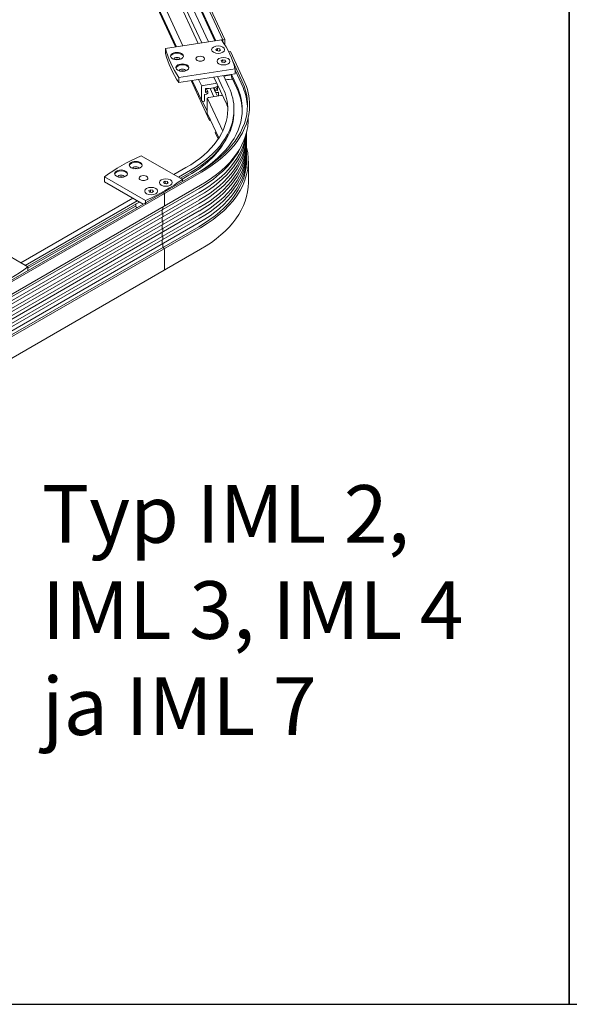
# Model space of a CAD drawing. Extents: x 118018 to 126113, y 15780 to 25404.
# Drawn here: x 120592 to 120687, y 15780 to 15951 of the extents above; entities that cross this region are included whole.
import ezdxf

# ---------------------------------------------------------------- set-up
doc = ezdxf.new("R2010")
doc.units = 0
doc.header["$LTSCALE"] = 50
doc.layers.get('0').update_dxf_attribs({"linetype": 'CONTINUOUS'})
doc.layers.add('M-EQU-CON-25', color=6, linetype='CONTINUOUS')
doc.layers.add('T-Section', color=140, linetype='CONTINUOUS', lineweight=5)
doc.styles.add('ROMANS', font='romans.shx', dxfattribs={"width": 0.8})

# ---------------------------------------------------------------- blocks, each defined once
blk = doc.blocks.new('inlook logo')
at = {"color": 2, "linetype": 'Continuous'}
blk.add_lwpolyline([(-8679.6, -709.63), (-9029.6, -709.63), (-9029.6, -214.63), (-8679.6, -214.63)], close=True, dxfattribs=at)

msp = doc.modelspace()

# ---------------------------------------------------------------- linework, layer by layer
at = {"color": 7, "lineweight": 13}
for p, q in [((120627.3, 15947.29), (120616.55, 15970.45)), ((120626.94, 15947.24), (120620.29, 15961.55)), ((120617.01, 15958.77), (120622.69, 15946.59)), ((120617.63, 15958.87), (120623.28, 15946.68)), ((120624.45, 15946.86), (120618.79, 15959.05)), ((120625.58, 15947.03), (120620.09, 15958.86)), ((120625.76, 15947.06), (120620.1, 15959.25)), ((120614.38, 15958.37), (120620.04, 15946.18)), ((120613.91, 15956.41), (120618.75, 15945.98)), ((120613.93, 15956.78), (120618.93, 15946.01)), ((120626.73, 15947.21), (120617.01, 15945.71)), ((120627.3, 15947.29), (120626.94, 15947.24)), ((120626.94, 15947.24), (120626.94, 15946.9)), ((120627.3, 15947.29), (120627.3, 15946.35)), ((120617.01, 15945.71), (120617.01, 15944.83)), ((120626.03, 15945.74), (120625.73, 15945.57)), ((120625.73, 15945.57), (120625.84, 15945.34)), ((120625.84, 15945.34), (120626.24, 15945.27)), ((120626.02, 15945.74), (120626.43, 15945.68)), ((120626.02, 15945.74), (120626.02, 15945.31)), ((120626.53, 15945.44), (120626.24, 15945.27)), ((120626.43, 15945.68), (120626.53, 15945.44)), ((120626.43, 15945.68), (120626.43, 15945.38)), ((120628.28, 15945.18), (120627.97, 15945.14)), ((120628.27, 15945.18), (120630.61, 15940.15)), ((120626.96, 15943.73), (120626.66, 15943.56)), ((120626.66, 15943.56), (120626.77, 15943.33)), ((120626.77, 15943.33), (120627.17, 15943.27)), ((120626.96, 15943.73), (120627.36, 15943.67)), ((120626.96, 15943.73), (120626.96, 15943.3)), ((120627.47, 15943.44), (120627.17, 15943.27)), ((120627.36, 15943.67), (120627.47, 15943.44)), ((120627.36, 15943.67), (120627.36, 15943.37)), ((120628.62, 15943.63), (120630.26, 15940.1)), ((120629.06, 15942.19), (120619.34, 15940.69)), ((120629.06, 15942.19), (120629.06, 15941.31)), ((120629.06, 15941.94), (120630.45, 15938.94)), ((120629.06, 15941.31), (120619.34, 15939.81)), ((120619.34, 15940.69), (120619.34, 15939.81)), ((120621.46, 15940.14), (120624.66, 15933.25)), ((120621.65, 15940.17), (120623.28, 15936.65)), ((120622.75, 15940.34), (120623.23, 15939.3)), ((120625.41, 15940.75), (120627.67, 15935.91)), ((120626.03, 15940.84), (120626.96, 15938.85)), ((120626.24, 15940.88), (120626.24, 15940.88)), ((120627.08, 15941.01), (120628, 15939.01)), ((120628.46, 15941.13), (120627.12, 15940.92)), ((120628.42, 15941.21), (120628.46, 15941.13)), ((120628.46, 15940.8), (120628.46, 15941.13)), ((120628.46, 15940.82), (120629.39, 15938.81)), ((120628.47, 15941.22), (120629.39, 15939.23)), ((120623.27, 15939.15), (120623.27, 15936.71)), ((120623.32, 15939.23), (120623.49, 15939.31)), ((120625.62, 15939.65), (120623.54, 15939.32)), ((120623.95, 15938.74), (120623.95, 15938.14)), ((120624.04, 15938.12), (120624.25, 15938.24)), ((120624.08, 15938.79), (120624.34, 15938.23)), ((120624.34, 15938.22), (120624.34, 15937.98)), ((120624.73, 15938.78), (120625.4, 15937.35)), ((120625.32, 15938.88), (120625.64, 15938.18)), ((120625.45, 15938.91), (120625.64, 15938.52)), ((120625.64, 15938.42), (120625.64, 15938.18)), ((120625.71, 15939), (120625.96, 15938.47)), ((120625.73, 15938.47), (120625.94, 15938.41)), ((120626.03, 15939.06), (120626.03, 15938.46)), ((120623.45, 15936.54), (120624.24, 15934.82)), ((120623.7, 15936.56), (120623.57, 15936.54)), ((120623.76, 15937.7), (120623.76, 15936.61)), ((120624.14, 15937.8), (120623.82, 15937.75)), ((120624.34, 15937.98), (120624.14, 15937.8)), ((120624.24, 15937.05), (120624.24, 15934.6)), ((120624.29, 15937.12), (120624.47, 15937.2)), ((120624.34, 15936.92), (120626.92, 15931.37)), ((120626.6, 15937.54), (120624.52, 15937.22)), ((120625.64, 15938.18), (120625.84, 15938.06)), ((120625.68, 15938.16), (120626.01, 15937.45)), ((120626.16, 15938.11), (120625.84, 15938.06)), ((120626.22, 15938.08), (120626.22, 15937.48)), ((120624.26, 15934.52), (120626.27, 15930.21)), ((120624.66, 15933.25), (120624.74, 15933.5)), ((120624.66, 15933.25), (120624.84, 15933.28)), ((120625.64, 15931.14), (120625.72, 15931.39)), ((120625.64, 15931.14), (120626.15, 15930.03)), ((120631.07, 15931.16), (120631.07, 15926.94)), ((120619.93, 15923.01), (120612.82, 15927.11)), ((120618.47, 15923.85), (120620.55, 15925.05)), ((120619.24, 15923.41), (120621.32, 15924.61)), ((120631.37, 15926.19), (120631.37, 15922.44)), ((120521.73, 15865.65), (120623.23, 15924.24)), ((120554.84, 15885.05), (120622.97, 15924.38)), ((120613.56, 15919.34), (120606.45, 15923.44)), ((120606.45, 15923.44), (120606.45, 15922.56)), ((120619.6, 15923.2), (120621.32, 15924.19)), ((120619.87, 15923.04), (120621.06, 15923.73)), ((120619.93, 15923.01), (120619.93, 15922.63)), ((120521.39, 15862.87), (120622.86, 15921.45)), ((120521.66, 15863.42), (120623.08, 15921.98)), ((120613.13, 15918.7), (120606.45, 15922.56)), ((120614.42, 15921.22), (120614.13, 15921.05)), ((120614.42, 15921.22), (120614.82, 15921.15)), ((120614.42, 15921.22), (120614.42, 15920.79)), ((120614.82, 15921.15), (120614.93, 15920.92)), ((120614.82, 15921.15), (120614.82, 15920.86)), ((120616.96, 15922.69), (120616.67, 15922.52)), ((120616.67, 15922.52), (120616.78, 15922.28)), ((120616.78, 15922.28), (120617.18, 15922.22)), ((120616.96, 15922.69), (120617.37, 15922.62)), ((120616.96, 15922.69), (120616.96, 15922.26)), ((120617.47, 15922.39), (120617.18, 15922.22)), ((120617.37, 15922.62), (120617.47, 15922.39)), ((120617.37, 15922.62), (120617.37, 15922.33)), ((120521.39, 15861.56), (120622.86, 15920.15)), ((120521.47, 15862.2), (120622.86, 15920.74)), ((120521.47, 15860.89), (120622.86, 15919.43)), ((120591.94, 15908.53), (120611.34, 15919.73)), ((120614.12, 15921.05), (120614.23, 15920.81)), ((120614.23, 15920.81), (120614.63, 15920.75)), ((120614.93, 15920.92), (120614.63, 15920.75)), ((120616.61, 15920.72), (120616.86, 15920.57)), ((120616.86, 15920.57), (120616.86, 15918.51)), ((120521.39, 15860.25), (120622.86, 15918.84)), ((120521.47, 15859.58), (120622.86, 15918.12)), ((120592.71, 15908.09), (120612.11, 15919.29)), ((120593.07, 15907.88), (120612.47, 15919.08)), ((120593.17, 15907.63), (120611.8, 15918.38)), ((120611.89, 15918.26), (120611.89, 15918.75)), ((120613.56, 15919.34), (120613.56, 15918.75)), ((120616.42, 15917.73), (120616.42, 15917.21)), ((120616.54, 15918.21), (120616.54, 15917.85)), ((120521.39, 15858.94), (120622.86, 15917.53)), ((120521.39, 15857.63), (120622.86, 15916.22)), ((120521.47, 15858.27), (120622.86, 15916.81)), ((120616.42, 15916.42), (120616.42, 15915.9)), ((120616.54, 15916.99), (120616.54, 15916.54)), ((120521.47, 15856.97), (120622.86, 15915.5)), ((120521.47, 15856.31), (120622.78, 15914.8)), ((120521.83, 15856.15), (120623.09, 15914.61)), ((120616.42, 15915.11), (120616.42, 15914.59)), ((120616.54, 15915.68), (120616.54, 15915.23)), ((120616.54, 15914.37), (120616.54, 15913.92)), ((120616.42, 15913.8), (120616.42, 15913.28)), ((120616.54, 15913.06), (120616.54, 15912.61)), ((120521.66, 15852.33), (120623.08, 15910.88)), ((120593.17, 15907.83), (120586.06, 15911.93)), ((120616.42, 15912.5), (120616.42, 15911.97)), ((120616.54, 15911.75), (120616.54, 15911.24)), ((120616.61, 15911.16), (120616.58, 15911.18)), ((120616.86, 15910.72), (120616.86, 15907.41)), ((120593.17, 15907.83), (120593.17, 15907.18))]:
    msp.add_line(p, q, dxfattribs=at)
at = {"color": 2, "linetype": 'Continuous'}
msp.add_lwpolyline([(120336.99, 15779.89), (120686.99, 15779.89), (120686.99, 16274.89), (120336.99, 16274.89)], close=True, dxfattribs=at)
at = {"color": 7, "lineweight": 13}
msp.add_arc((120624.43, 15942.56), 3.78, 263.9376, 293.65, dxfattribs=at)
for centre, major_axis, ratio, start_param, end_param in [((120593.39, 15939.37), (36, 0), 0.57735, 0.13647, 0.387128), ((120652.68, 15948.54), (36, 0), 0.577351, 3.278067, 3.528721), ((120619, 15944.4), (1.12, 0), 0.577349, 6.283171, 9.424764), ((120626.13, 15945.51), (1.12, 0), 0.577347, 5.497754, 11.780939), ((120652.68, 15947.66), (36, 0), 0.577351, 3.278067, 3.528721), ((120619, 15944.4), (1.12, 0), 0.577349, 3.141579, 6.283171), ((120619, 15944.26), (1.12, 0), 0.577349, 0.114293, 3.027327), ((120619, 15943.82), (0.576, 0), 0.577355, 0.105201, 3.036472), ((120619, 15943.52), (0.576, 0), 0.577355, 0.9383, 2.203345), ((120623.03, 15943.95), (0.756, 0), 0.577348, 0.000061, 3.141649), ((120623.03, 15943.95), (0.756, 0), 0.577348, 3.141649, 6.283246), ((120627.06, 15943.5), (1.12, 0), 0.577347, 5.497754202048879, 11.78093950922846), ((120619.94, 15942.4), (1.12, 0), 0.577349, 6.283171, 9.424764), ((120619.94, 15942.4), (1.12, 0), 0.577349, 3.141579, 6.283171), ((120619.94, 15942.25), (1.12, 0), 0.577349, 0.114293, 3.027327), ((120619.94, 15941.81), (0.576, 0), 0.577355, 0.105199, 3.03647), ((120619.94, 15941.51), (0.576, 0), 0.577355, 0.9383, 2.203345), ((120626.79, 15943.26), (0.137, 0.043), 0.698055, 6.066539, 6.373969), ((120627.71, 15937.59), (3.63, 1.15), 0.697898, 1.091022, 1.429291), ((120603.05, 15935.89), (28.17, 0), 0.57735, 6.283183, 6.544985), ((120603.05, 15935.89), (28.53, 0), 0.577351, 6.283184, 6.544985), ((120623.37, 15939.17), (0.0981, 0.031), 0.697927, 1.87784, 2.924843), ((120623.54, 15939.25), (0.0981, 0.0309), 0.697825, 1.354219, 1.878487), ((120624.01, 15938.75), (0.0588, 0.0186), 0.698241, 1.046266, 2.925082), ((120624.28, 15938.21), (0.0588, 0.0186), 0.698241, 0.152855, 1.878103), ((120624.28, 15938.21), (0.0588, 0.0186), 0.698241, 6.066635, 6.43604), ((120625.62, 15940.09), (0.588, 0.186), 0.697949, 4.495177, 4.952275), ((120625.7, 15938.43), (0.0588, 0.0186), 0.698326, 0.830563, 2.924609), ((120625.97, 15938.45), (0.0588, 0.0186), 0.698241, 3.972917, 6.066665), ((120625.97, 15939.05), (0.0588, 0.0186), 0.698315, 0.803014, 1.662748), ((120625.97, 15939.05), (0.0588, 0.0186), 0.698315, 6.06712, 7.086559), ((120603.05, 15935.15), (24.75, 0), 0.57735, 6.283184, 6.544986), ((120603.05, 15935.15), (25.83, 0), 0.577351, 6.283185, 6.544986), ((120603.05, 15935.15), (27.27, 0), 0.57735, 6.283183, 6.544985), ((120603.05, 15934.73), (27.27, 0), 0.57735, 6.283183, 6.544985), ((120603.05, 15935.15), (28.17, 0), 0.577351, 0.032967, 0.235119), ((120623.57, 15936.76), (0.294, 0.093), 0.697975, 2.924566, 3.228369), ((120623.57, 15936.76), (0.294, 0.093), 0.697975, 3.228369, 4.495227), ((120623.7, 15936.6), (0.0589, 0.0185), 0.697745, 4.496794, 6.069476), ((120623.82, 15937.71), (0.0588, 0.0185), 0.698073, 1.354413, 2.926288), ((120624.01, 15938.15), (0.0588, 0.0185), 0.697999, 2.925843, 3.903763), ((120624.01, 15938.15), (0.0588, 0.0185), 0.697999, 3.903763, 5.020071), ((120624.34, 15937.06), (0.0981, 0.031), 0.697927, 1.877838, 2.924843), ((120624.52, 15937.14), (0.0981, 0.0309), 0.697825, 1.354219, 1.878487), ((120626.16, 15938.07), (0.0589, 0.0185), 0.697745, 0.78817, 1.35543), ((120626.16, 15938.07), (0.0589, 0.0185), 0.697745, 6.069485, 7.0714), ((120626.6, 15937.98), (0.588, 0.186), 0.697949, 4.495177, 4.959334), ((120603.05, 15935.15), (24.75, 0), 0.57735, 5.497786, 6.283184), ((120603.05, 15935.15), (25.83, 0), 0.577351, 5.497787, 6.283185), ((120603.05, 15934.73), (25.83, 0), 0.577351, 5.497786, 6.305621), ((120603.05, 15935.89), (28.17, 0), 0.57735, 5.497785, 6.283183), ((120603.05, 15935.15), (27.27, 0), 0.57735, 5.541194, 6.283183), ((120603.05, 15935.89), (28.53, 0), 0.577351, 5.497786, 6.283184), ((120603.05, 15933.54), (-24.96, 0), 0.57735, 3.273053, 3.307248), ((120603.05, 15933.54), (-28.32, 0), 0.57735, 2.356194, 3.161533), ((120624.55, 15934.65), (0.294, 0.093), 0.697975, 2.924566, 3.301488), ((120603.05, 15931.58), (28.02, 0), 0.57735, 5.497785, 6.253924), ((120603.05, 15930.87), (28.02, 0), 0.57735, 5.497786, 6.283185), ((120603.05, 15932.18), (28.02, 0), 0.57735, 5.497786, 6.19627), ((120603.05, 15930.27), (28.02, 0), 0.57735, 5.497785, 6.283184), ((120603.05, 15934.13), (-25.47, 0), 0.57735, 2.356195, 2.811009), ((120603.05, 15929.56), (28.02, 0), 0.57735, 5.497786, 6.283184), ((120603.05, 15928.96), (28.02, 0), 0.57735, 5.497788, 6.283187), ((120603.05, 15932.89), (28.02, 0), 0.57735, 5.497786, 6.028892), ((120603.05, 15928.25), (28.02, 0), 0.57735, 5.497789, 6.283187), ((120603.05, 15926.19), (-28.32, 0), 0.57735, 2.356194, 3.289509), ((120634.89, 15910.7), (36, 0), 0.57735, 2.230854, 2.481484), ((120602.76, 15926.36), (-28.32, 0), 0.57735, 2.356194, 3.165074), ((120603.05, 15927.65), (28.02, 0), 0.57735, 5.497788, 6.283187), ((120603.05, 15926.94), (28.02, 0), 0.57735, 5.497789, 6.283187), ((120609.31, 15924), (1.12, 0), 0.577349, 6.28317, 9.424763), ((120611.85, 15925.47), (1.12, 0), 0.577349, 6.28317, 9.424763), ((120611.85, 15925.32), (1.12, 0), 0.577349, 0.114293, 3.027327), ((120611.85, 15925.47), (1.12, 0), 0.577349, 3.141578, 6.28317), ((120611.85, 15924.88), (0.576, 0), 0.577355, 0.105199, 3.03647), ((120611.85, 15924.58), (0.576, 0), 0.577355, 0.938298, 2.20334), ((120609.31, 15924), (1.12, 0), 0.577349, 3.141578, 6.28317), ((120609.31, 15923.85), (1.12, 0), 0.577349, 0.114293, 3.027327), ((120609.31, 15923.41), (0.576, 0), 0.577355, 0.105199, 3.03647), ((120609.31, 15923.12), (0.576, 0), 0.577355, 0.938298, 2.20334), ((120613.19, 15923.23), (0.756, 0), 0.577346, 6.283135, 9.424727), ((120613.19, 15923.23), (0.756, 0), 0.577346, 3.141541, 6.283135), ((120591.49, 15935.75), (-36, 0), 0.57735, 2.230867, 2.481521), ((120617.07, 15922.45), (1.12, 0), 0.577347, 5.49779, 11.780975), ((120614.53, 15920.98), (1.12, 0), 0.577349, 5.497792, 11.780977), ((120603.05, 15922.44), (-28.32, 0), 0.57735, 2.356193, 3.14159), ((120611.93, 15918.24), (0.027, -0.0468), 0.577352, 3.926899, 5.809532), ((120612.62, 15915.19), (1.67, -2.88), 0.577349, 2.55837, 2.64809), ((120616.45, 15917.9), (0.063, -0.109), 0.577399, 6.283176, 7.068597), ((120616.61, 15918.66), (0.18, -0.312), 0.577373, 6.283161, 7.068619), ((120616.45, 15917.19), (0.027, -0.0468), 0.5774, 3.927041, 5.497742), ((120616.45, 15917.04), (0.063, -0.109), 0.577399, 0.78539, 2.35624), ((120616.45, 15916.59), (0.063, -0.109), 0.577399, 0.000131, 0.785417), ((120616.45, 15915.88), (0.027, -0.0468), 0.57743, 3.927016, 5.497767), ((120616.45, 15914.57), (0.027, -0.0468), 0.577459, 3.927092, 5.497894), ((120616.45, 15915.73), (0.063, -0.109), 0.577374, 0.785384, 2.356197), ((120616.45, 15914.42), (0.063, -0.109), 0.577374, 0.785184, 2.356197), ((120616.45, 15915.28), (0.063, -0.109), 0.577374, 0.000086, 0.785406), ((120616.45, 15913.26), (0.027, -0.0468), 0.577527, 3.926687, 5.498099), ((120616.45, 15913.11), (0.063, -0.109), 0.577364, 0.78542, 2.356195), ((120616.45, 15913.97), (0.063, -0.109), 0.577374, 6.283121, 7.068592), ((120616.45, 15912.66), (0.063, -0.109), 0.577388, 0.000102, 0.785384), ((120616.45, 15911.95), (0.027, -0.0468), 0.577371, 3.926496, 5.497665), ((120616.45, 15911.8), (0.063, -0.109), 0.577401, 0.785384, 2.356233), ((120616.58, 15911.22), (0.027, -0.0468), 0.57743, 3.927116, 5.498487), ((120616.61, 15910.87), (0.18, -0.312), 0.577363, 0.785472, 2.356278), ((120564.73, 15920.57), (-36, 0), 0.57735, 2.230867, 2.481521), ((120616.61, 15907.56), (0.18, -0.312), 0.577349, 0.00004, 0.785405)]:
    msp.add_ellipse(centre, major_axis=major_axis, ratio=ratio, start_param=start_param, end_param=end_param, dxfattribs=at)

# ---------------------------------------------------------------- block references
at = {"layer": 'M-EQU-CON-25', "linetype": 'ByBlock', "lineweight": -2}
for p in [(129366.6, 16489.51), (129716.6, 16489.51)]:
    msp.add_blockref('inlook logo', p, dxfattribs=at)

# ---------------------------------------------------------------- texts
at = {"layer": 'T-Section', "linetype": 'Continuous', "lineweight": 20, "insert": (120595.6, 15869.96), "char_height": 10, "attachment_point": 1, "style": 'ROMANS'}
msp.add_mtext_dynamic_manual_height_columns('Typ IML 2,\\PIML 3, IML 4\\Pja IML 7', width=753.4432, gutter_width=875, heights=[0], dxfattribs=at)

doc.saveas('drawing.dxf')
